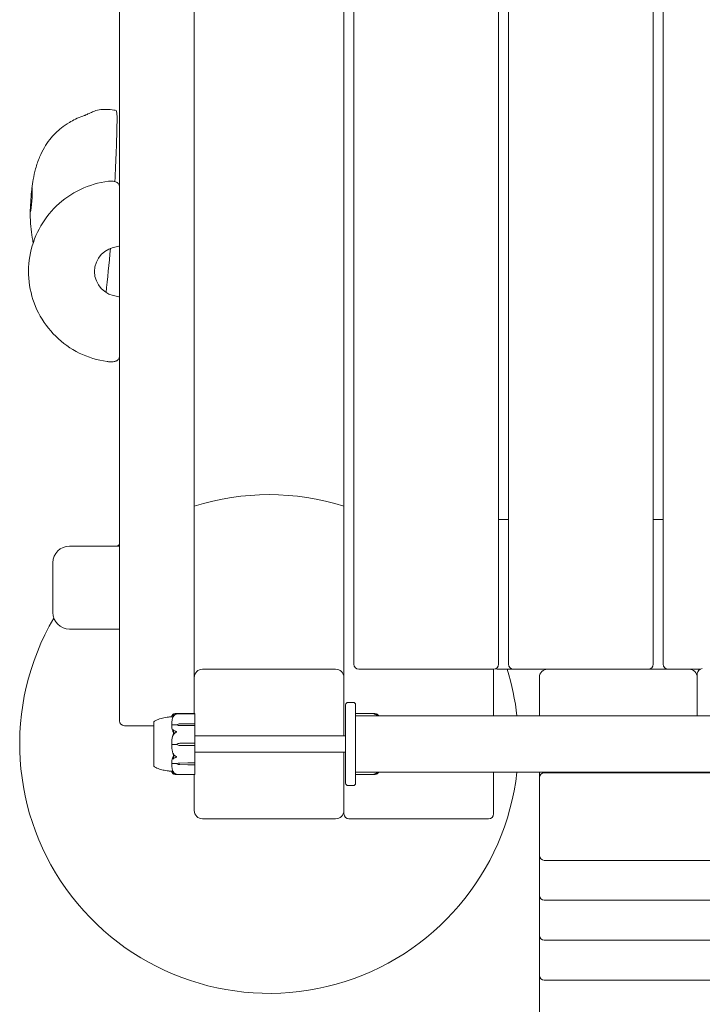
# Model space of a CAD drawing. Units: millimetres. Extents: x 350 to 23170, y -3070 to 6130.
# Drawn here: x 2750 to 3161, y -157 to 436 of the extents above; entities that cross this region are included whole.
import ezdxf

# ---------------------------------------------------------------- set-up
doc = ezdxf.new("R2010")
doc.units = ezdxf.units.MM
doc.header["$MEASUREMENT"] = 0

msp = doc.modelspace()

# ---------------------------------------------------------------- linework, layer by layer
at = {"color": 0, "linetype": 'Continuous', "lineweight": 0}
for p, q in [((2810, 3102), (2810, 14)), ((2951, 3012), (2951, 48)), ((3038, 48), (3038, 3012)), ((3044, 3012), (3044, 48)), ((3131, 48), (3131, 3012)), ((3137, 3012), (3137, 48)), ((2855, 40), (2855, 980)), ((2945, 980), (2945, 40)), ((3044, 135), (3038, 135)), ((3137, 135), (3131, 135)), ((2810, 119.08), (2780, 119.08)), ((2770, 79.08), (2770, 109.08)), ((2810, 69.08), (2780, 69.08)), ((2940, 45), (2860, 45)), ((2954, 45), (3035, 45)), ((3035, 16.85), (3035, 45)), ((3038, 45), (3047, 45)), ((3047, 45), (3067.5, 45)), ((3152.5, 45), (3067.5, 45)), ((3152.5, 45), (3159.11, 45)), ((3157.5, 42.34), (3157.5, 40)), ((2855, 40), (2855, 18.34)), ((2945, 5), (2945, 40)), ((3062.5, 40), (3062.5, 16.85)), ((3157.5, 16.85), (3157.5, 40)), ((2950.5, 25), (2947.5, 25)), ((2843.83, 18.15), (2855.3, 18.15)), ((2843.87, 18.34), (2855.3, 18.34)), ((2855.4, 18.24), (2855.4, 18.21)), ((2855.4, 18.05), (2855.4, 18.21)), ((2855.4, 18.05), (2855.4, 17.6)), ((2946, -23.5), (2946, 23.5)), ((2952, 23.5), (2952, -23.5)), ((2963.55, 18.25), (2952.1, 18.25)), ((2830.6, 13.25), (2830.6, -7.21)), ((2830.65, 13.25), (2830.6, 13.25)), ((2846.33, 12.08), (2851.1, 12.18)), ((2851.1, 12.18), (2855.3, 12.18)), ((2855.4, 12.12), (2855.4, 17.6)), ((2855.4, 10.98), (2855.4, 12.12)), ((2952, 16.85), (3368, 16.85)), ((2813, 11), (2830.6, 11)), ((2844.4, 11.48), (2841.6, 11.48)), ((2844.4, 11.62), (2844.4, 11.48)), ((2851.1, 11.06), (2846.33, 11.15)), ((2851.1, 11.06), (2846.33, 11.13)), ((2855.3, 11.06), (2851.1, 11.06)), ((2855.4, 7.69), (2855.4, 10.98)), ((2855.4, 7.69), (2855.4, 6.68)), ((2855.4, 0.57), (2855.4, 6.68)), ((2846.33, 0.43), (2851.1, 0.56)), ((2846.33, 0.43), (2851.1, 0.56)), ((2851.1, 0.56), (2855.3, 0.56)), ((2946, 5), (2855.4, 5)), ((2855.4, -1.01), (2855.4, 0.57)), ((2844.4, -0.22), (2841.6, -0.22)), ((2844.4, -0.22), (2844.4, -0.22)), ((2851.1, -1), (2846.33, -0.87)), ((2855.3, -1), (2851.1, -1)), ((2855.4, -7.16), (2855.4, -1.01)), ((2946, -5), (2855.4, -5)), ((2945, -40), (2945, -5)), ((2830.6, -7.21), (2830.6, -13.25)), ((2844.4, -11.78), (2841.6, -11.78)), ((2844.4, -11.93), (2844.4, -11.78)), ((2846.33, -11.45), (2851.1, -11.38)), ((2846.33, -11.48), (2851.1, -11.38)), ((2851.1, -11.38), (2855.3, -11.38)), ((2855.4, -7.16), (2855.4, -8.15)), ((2855.4, -11.3), (2855.4, -8.15)), ((2855.4, -12.41), (2855.4, -11.3)), ((2830.65, -13.25), (2830.6, -13.25)), ((2851.1, -12.47), (2846.33, -12.38)), ((2855.3, -12.47), (2851.1, -12.47)), ((2855.4, -17.81), (2855.4, -12.41)), ((2952, -16.85), (3368, -16.85)), ((3035, -42), (3035, -16.85)), ((3062.5, -16.85), (3062.5, -20.29)), ((3065.5, -17.29), (3241.59, -17.29)), ((3157.5, -16.85), (3157.5, -17.29)), ((2855.3, -18.34), (2843.87, -18.34)), ((2855, -18.34), (2855, -40)), ((2855.4, -17.81), (2855.4, -18.24)), ((2963.55, -18.25), (2952.1, -18.25)), ((2952.1, -18.25), (2963.55, -18.25)), ((3062.5, -20.29), (3062.5, -45.35)), ((2947.5, -25), (2950.5, -25)), ((2945, -40), (2945, -42)), ((2860, -45), (2940, -45)), ((2948, -45), (3032, -45)), ((3062.5, -45.35), (3062.5, -67)), ((3062.5, -67), (3062.5, -69.4)), ((3062.5, -69.4), (3062.5, -91.05)), ((3065.5, -70), (3268.82, -70)), ((3062.5, -91.05), (3062.5, -93.45)), ((3062.5, -93.45), (3062.5, -115.1)), ((3065.5, -94.05), (3277.88, -94.05)), ((3062.5, -115.1), (3062.5, -117.5)), ((3062.5, -117.5), (3062.5, -139.15)), ((3065.5, -118.1), (3286.94, -118.1)), ((3062.5, -139.15), (3062.5, -141.56)), ((3062.5, -141.56), (3062.5, -163.2)), ((3065.5, -142.15), (3296, -142.15))]:
    msp.add_line(p, q, dxfattribs=at)
for centre, radius, start, end in [((2810, 284.24), 15, 93.4681, 266.5319), ((2809.03, 300.18), 0.966, 273.4681, 0), ((2809.03, 268.3), 0.966, 0, 86.5319), ((2900, 0), 150, 72.5424, 107.4576), ((2780, 109.08), 10, 90, 180), ((2900, 0), 150, 126.8699, 127.44952), ((2780, 79.08), 10, 180, 270), ((2900, 0), 150, 149.64982, 353.55016), ((2954, 48), 3, 180, 270), ((3035, 48), 3, 270, 0), ((3047, 48), 3, 180, 270), ((3128, 48), 3, 270, 360), ((3140, 48), 3, 180, 270), ((2860, 40), 5, 90, 180), ((2940, 40), 5, 0, 90), ((3038, 48), 3, 240, 270), ((2900, 0), 150, 6.44984, 17.4576), ((3067.5, 40), 5, 90, 180), ((3152.5, 40), 5, 0, 90), ((3160.5, 42.34), 3, 90, 180), ((2947.5, 23.5), 1.5, 90, 180), ((2950.5, 23.5), 1.5, 360, 90), ((2855.3, 18.24), 0.1, 360, 90), ((2855.3, 18.05), 0.1, 360, 90), ((2952.1, 18.15), 0.1, 90, 180), ((2813, 14), 3, 180, 270), ((2831.6, 12.93), 1, 119.11306, 161.21919), ((2831.6, -12.93), 1, 198.78075, 240.88694), ((3065.5, -20.29), 3, 90, 180), ((2855.3, -18.24), 0.1, 270, 0), ((2947.5, -23.5), 1.5, 180, 270), ((2950.5, -23.5), 1.5, 270, 0), ((2952.1, -18.15), 0.1, 180, 270), ((2952.1, -18.15), 0.1, 180, 270), ((2860, -40), 5, 180, 270), ((2940, -40), 5, 270, 0), ((2948, -42), 3, 180, 270), ((3032, -42), 3, 270, 360), ((3065.5, -67), 3, 180, 270), ((3065.5, -91.05), 3, 180, 270), ((3065.5, -115.1), 3, 180, 270), ((3065.5, -139.15), 3, 180, 270)]:
    msp.add_arc(centre, radius, start, end, dxfattribs=at)
at = {"color": 0, "linetype": 'Continuous', "lineweight": 0, "extrusion": (0, 0, -1)}
for centre, major_axis, ratio, start_param, end_param in [((2807.15, 367.16), (0.9, 13.97), 0.077336, 0.010193, 1.032124), ((2798.63, 323.5), (-6.4, -99.79), 0.077336, -2.109469, -1.725005), ((2760.48, 325.08), (3.2, 49.81), 0.077336, -1.652778, -1.399605), ((2756.72, 327.58), (-0.5, -7.83), 0.077336, -2.578222, -0.32477), ((2757.31, 333.58), (0.08, 1.26), 0.077336, -1.399605, -0.933273), ((2756.72, 327.58), (-0.5, -7.83), 0.077336, -2.727613, -2.578222), ((2756.48, 321.34), (0.08, 1.26), 0.077336, -2.118521, -1.652778), ((2798.63, 323.5), (-6.4, -99.79), 0.077336, -1.319427, -1.028686), ((2846.43, 9.57), (3.5, 0), 0.716368, -2.189134, -1.598722), ((2855.3, 12.12), (-0.1, 0), 0.60733, -4.712389, -3.141593), ((2862.46, 0), (21.06, 0), 0.968083, -2.814609, -2.787847), ((2846.43, 13.66), (-3.5, 0), 0.716368, -1.542871, -0.952459), ((2846.43, 13.01), (-3.5, 0), 0.537439, -1.542871, -0.952459), ((2846.43, -3.06), (3.5, 0), 0.996532, -2.189134, -1.598722), ((2846.43, -3.07), (3.5, 0), 0.999913, -2.189134, -1.598722), ((2855.3, 0.57), (0.1, 0), 0.139355, 0, 1.570796), ((2846.43, 2.63), (-3.5, 0), 0.999913, -1.542871, -0.952459), ((2846.43, -13.25), (3.5, 0), 0.514012, -2.189134, -1.598722), ((2846.43, -13.92), (3.5, 0), 0.697723, -2.189134, -1.598722), ((2855.3, -11.3), (0.1, 0), 0.804408, 0, 1.570796), ((2846.43, -9.94), (-3.5, 0), 0.697723, -1.542871, -0.952459), ((2855.3, -12.41), (0.1, 0), 0.628328, 0, 1.570796)]:
    msp.add_ellipse(centre, major_axis=major_axis, ratio=ratio, start_param=start_param, end_param=end_param, dxfattribs=at)
at = {"color": 0, "linetype": 'Continuous', "lineweight": 0}
for centre, ratio in [((2855.3, 10.98), 0.788115), ((2855.3, -1.01), 0.112986)]:
    msp.add_ellipse(centre, major_axis=(0.1, 0), ratio=ratio, start_param=0, end_param=1.570796, dxfattribs=at)
for points, knots in [([(2789.9, 378.51), (2790.31, 378.68), (2790.7, 378.86), (2791.56, 379.25), (2792.03, 379.48), (2793.3, 380.07), (2794.09, 380.42), (2796.13, 381.18), (2797.48, 381.52), (2799.99, 381.79), (2801.14, 381.83), (2803.73, 381.76), (2805.2, 381.62), (2807.13, 381.31), (2807.59, 381.23), (2808.06, 381.13)], [0, 0, 0, 0, 1.335156, 1.335156, 3.098155, 3.098155, 6.26127, 6.26127, 10.902419, 10.902419, 14.587461, 14.587461, 19.173235, 19.173235, 20.637971, 20.637971, 20.637971, 20.637971]), ([(2757.28, 334.34), (2757.49, 336.09), (2757.76, 337.87), (2758.5, 341.8), (2758.99, 343.95), (2760.25, 348.47), (2761.06, 350.83), (2762.84, 355.1), (2763.79, 357.04), (2765.83, 360.57), (2766.91, 362.18), (2769.19, 365.14), (2770.39, 366.45), (2772.72, 368.68), (2773.85, 369.65), (2776.5, 371.73), (2778.09, 372.87), (2781.06, 374.65), (2782.31, 375.32), (2785, 376.61), (2786.46, 377.21), (2788.23, 377.87), (2788.55, 377.99), (2789.03, 378.17), (2789.2, 378.23), (2789.45, 378.33), (2789.54, 378.36), (2789.68, 378.42), (2789.73, 378.44), (2789.81, 378.47), (2789.83, 378.48), (2789.86, 378.49), (2789.87, 378.5), (2789.89, 378.5), (2789.9, 378.51), (2789.9, 378.51)], [0, 0, 0, 0, 5.633966, 5.633966, 12.498577, 12.498577, 20.389741, 20.389741, 27.394399, 27.394399, 33.876435, 33.876435, 40.159013, 40.159013, 45.663509, 45.663509, 52.28141, 52.28141, 56.623504, 56.623504, 61.426127, 61.426127, 62.461698, 62.461698, 62.993187, 62.993187, 63.285874, 63.285874, 63.456307, 63.456307, 63.557405, 63.557405, 63.613863, 63.613863, 63.672887, 63.672887, 63.672887, 63.672887]), ([(2803.34, 338.5), (2797.51, 337.78), (2791.79, 336.12), (2781.22, 331.09), (2776.36, 327.73), (2767.94, 319.66), (2764.39, 314.94), (2758.94, 304.63), (2757.04, 299.04), (2755.11, 287.54), (2755.08, 281.64), (2756.86, 270.11), (2758.68, 264.49), (2764, 254.12), (2767.5, 249.36), (2775.81, 241.18), (2780.63, 237.76), (2791.09, 232.62), (2796.74, 230.89), (2802.79, 230.05), (2803.06, 230.01), (2803.34, 229.98)], [0.165012, 0.165012, 0.165012, 0.165012, 1.540909, 1.540909, 2.906356, 2.906356, 4.271566, 4.271566, 5.636686, 5.636686, 7.001785, 7.001785, 8.366936, 8.366936, 9.732139, 9.732139, 11.097376, 11.097376, 12.462794, 12.462794, 12.527658, 12.527658, 12.527658, 12.527658]), ([(2803.34, 338.5), (2803.37, 338.5), (2803.41, 338.51), (2803.48, 338.52), (2803.52, 338.52), (2803.64, 338.53), (2803.73, 338.55), (2803.9, 338.57), (2803.99, 338.58), (2804.22, 338.6), (2804.35, 338.61), (2804.89, 338.65), (2805.3, 338.65), (2806.09, 338.58), (2806.47, 338.53), (2807.12, 338.38), (2807.39, 338.3), (2807.87, 338.13), (2808.09, 338.03), (2808.46, 337.85), (2808.61, 337.75), (2808.99, 337.49), (2809.2, 337.31), (2809.51, 336.96), (2809.63, 336.78), (2809.79, 336.47), (2809.84, 336.34), (2809.91, 336.09), (2809.94, 335.98), (2809.97, 335.8), (2809.98, 335.72), (2809.99, 335.59), (2809.99, 335.53), (2810, 335.45), (2810, 335.42), (2810, 335.39), (2810, 335.39), (2810, 335.38)], [0, 0, 0, 0, 0.111503, 0.111503, 0.223697, 0.223697, 0.479495, 0.479495, 0.7569, 0.7569, 1.205765, 1.205765, 2.553384, 2.553384, 3.734629, 3.734629, 4.584019, 4.584019, 5.281856, 5.281856, 5.832193, 5.832193, 6.723459, 6.723459, 7.514182, 7.514182, 8.03704, 8.03704, 8.423566, 8.423566, 8.665076, 8.665076, 8.833782, 8.833782, 8.914833, 8.914833, 8.928302, 8.928302, 8.928302, 8.928302]), ([(2758.14, 301.57), (2757.9, 302.61), (2757.69, 303.67), (2757.12, 306.9), (2756.85, 309.1), (2756.45, 313.79), (2756.35, 316.29), (2756.34, 319.4), (2756.34, 320.05), (2756.35, 320.69)], [24.755808, 24.755808, 24.755808, 24.755808, 28.237931, 28.237931, 35.280023, 35.280023, 43.161386, 43.161386, 45.244963, 45.244963, 45.244963, 45.244963]), ([(2810, 233.1), (2810, 233.07), (2810, 233.04), (2810, 232.97), (2809.99, 232.93), (2809.99, 232.85), (2809.98, 232.81), (2809.96, 232.6), (2809.93, 232.45), (2809.85, 232.17), (2809.8, 232.04), (2809.64, 231.72), (2809.53, 231.54), (2809.22, 231.19), (2809.02, 231.01), (2808.65, 230.75), (2808.5, 230.66), (2808.14, 230.47), (2807.93, 230.37), (2807.44, 230.19), (2807.16, 230.11), (2806.4, 229.93), (2805.9, 229.87), (2804.75, 229.82), (2804.04, 229.89), (2803.34, 229.98)], [0.409761, 0.409761, 0.409761, 0.409761, 0.495393, 0.495393, 0.612718, 0.612718, 0.740746, 0.740746, 1.266109, 1.266109, 1.793558, 1.793558, 2.587077, 2.587077, 3.464753, 3.464753, 4.004137, 4.004137, 4.692132, 4.692132, 5.558788, 5.558788, 7.092053, 7.092053, 9.299895, 9.299895, 9.299895, 9.299895]), ([(2842.12, 17.79), (2842.04, 17.7), (2841.96, 17.61), (2841.82, 17.44), (2841.76, 17.35), (2841.65, 17.16), (2841.6, 17.07), (2841.52, 16.88), (2841.49, 16.79), (2841.43, 16.6), (2841.42, 16.5), (2841.41, 16.41)], [1.3177774, 1.3177774, 1.3177774, 1.3177774, 1.363167, 1.363167, 1.4085566, 1.4085566, 1.4539462, 1.4539462, 1.4993357, 1.4993357, 1.5447253, 1.5447253, 1.5447253, 1.5447253]), ([(2842.15, 17.58), (2842.13, 17.58), (2842.09, 17.57), (2842.08, 17.59), (2842.08, 17.59), (2842.08, 17.6), (2842.08, 17.6), (2842.08, 17.61), (2842.09, 17.61), (2842.09, 17.61), (2842.09, 17.62), (2842.09, 17.62), (2842.1, 17.62), (2842.1, 17.63), (2842.1, 17.63), (2842.12, 17.65), (2842.13, 17.66), (2842.16, 17.69), (2842.2, 17.72), (2842.3, 17.78), (2842.36, 17.82), (2842.42, 17.84)], [0, 0, 0, 0, 0.02163494, 0.02163494, 0.02503799, 0.02503799, 0.02658143, 0.02658143, 0.02759534, 0.02759534, 0.02851464, 0.02851464, 0.02967905, 0.02967905, 0.03180712, 0.03180712, 0.03715407, 0.03715407, 0.05318117, 0.05318117, 0.07430463, 0.07430463, 0.07430463, 0.07430463]), ([(2842.42, 17.99), (2842.28, 17.93), (2842.18, 17.85), (2842.12, 17.79), (2842.12, 17.79), (2842.12, 17.79)], [0, 0, 0, 0, 0.08391506, 0.08391506, 0.08694053, 0.08694053, 0.08694053, 0.08694053]), ([(2843.46, 18.31), (2843.18, 18.26), (2842.92, 18.19), (2842.62, 18.08), (2842.51, 18.04), (2842.42, 17.99)], [3.7382233, 3.7382233, 3.7382233, 3.7382233, 3.8335399, 3.8335399, 3.8901312, 3.8901312, 3.8901312, 3.8901312]), ([(2842.42, 17.84), (2842.51, 17.89), (2842.62, 17.92), (2842.92, 18.02), (2843.18, 18.08), (2843.46, 18.13)], [0.9513258, 0.9513258, 0.9513258, 0.9513258, 1.0079171, 1.0079171, 1.1032338, 1.1032338, 1.1032338, 1.1032338]), ([(2843.46, 18.13), (2843.64, 18.15), (2843.83, 18.16), (2844.19, 18.14), (2844.34, 18.11), (2844.39, 18.08), (2844.39, 18.08), (2844.4, 18.08), (2844.4, 18.08), (2844.4, 18.07)], [0.0003075, 0.0003075, 0.0003075, 0.0003075, 0.0653858, 0.0653858, 0.1281779, 0.1281779, 0.1373797, 0.1373797, 0.1437063, 0.1437063, 0.1437063, 0.1437063]), ([(2844.4, 18.07), (2844.4, 18.07), (2844.4, 18.07), (2844.4, 18.07), (2844.4, 18.07), (2844.39, 18.06), (2844.39, 18.06), (2844.37, 18.05), (2844.36, 18.05), (2844.3, 18.03), (2844.24, 18.01), (2844.02, 17.93), (2843.76, 17.83), (2843.46, 17.65)], [0.1437063, 0.1437063, 0.1437063, 0.1437063, 0.1444549, 0.1444549, 0.1510723, 0.1510723, 0.1597674, 0.1597674, 0.173602, 0.173602, 0.2046621, 0.2046621, 0.2689484, 0.2689484, 0.2689484, 0.2689484]), ([(2963, 18.18), (2963, 18.18), (2963, 18.18), (2963, 18.18), (2963, 18.18), (2963.01, 18.19), (2963.01, 18.19), (2963.03, 18.2), (2963.04, 18.2), (2963.1, 18.21), (2963.16, 18.23), (2963.38, 18.25), (2963.64, 18.27), (2963.94, 18.22)], [0.1437063, 0.1437063, 0.1437063, 0.1437063, 0.1444549, 0.1444549, 0.1510723, 0.1510723, 0.1597674, 0.1597674, 0.173602, 0.173602, 0.2046621, 0.2046621, 0.2689484, 0.2689484, 0.2689484, 0.2689484]), ([(2963.94, 17.76), (2963.76, 17.87), (2963.57, 17.96), (2963.21, 18.1), (2963.06, 18.14), (2963.01, 18.17), (2963.01, 18.17), (2963, 18.17), (2963, 18.18), (2963, 18.18)], [0.0003075, 0.0003075, 0.0003075, 0.0003075, 0.0653858, 0.0653858, 0.1281779, 0.1281779, 0.1373797, 0.1373797, 0.1437063, 0.1437063, 0.1437063, 0.1437063]), ([(2963.94, 18.22), (2964.22, 18.18), (2964.48, 18.11), (2964.78, 18.01), (2964.89, 17.97), (2964.98, 17.92)], [3.7382233, 3.7382233, 3.7382233, 3.7382233, 3.8335399, 3.8335399, 3.8901312, 3.8901312, 3.8901312, 3.8901312]), ([(2964.98, 17.92), (2965.12, 17.86), (2965.22, 17.78), (2965.28, 17.72), (2965.29, 17.71), (2965.3, 17.7), (2965.3, 17.7), (2965.31, 17.69), (2965.31, 17.69), (2965.31, 17.68), (2965.31, 17.68), (2965.32, 17.68), (2965.32, 17.68), (2965.32, 17.67), (2965.32, 17.67), (2965.32, 17.66), (2965.32, 17.66), (2965.31, 17.65), (2965.31, 17.65), (2965.29, 17.65), (2965.27, 17.66), (2965.25, 17.66)], [0, 0, 0, 0, 0.083782, 0.083782, 0.0989561, 0.0989561, 0.1046942, 0.1046942, 0.1084847, 0.1084847, 0.1119261, 0.1119261, 0.1162251, 0.1162251, 0.1240905, 0.1240905, 0.1441922, 0.1441922, 0.1755436, 0.1755436, 0.2440325, 0.2440325, 0.2440325, 0.2440325]), ([(2830.65, 13.25), (2830.65, 13.25), (2830.65, 13.21), (2830.65, 12.97), (2830.65, 12.72), (2830.65, 12.36), (2830.64, 12.34), (2830.64, 12.33)], [-0.341013, -0.341013, -0.341013, -0.341013, -0.2122564, -0.2122564, -0.0091929, -0.0091929, 0, 0, 0, 0]), ([(2830.64, 12.33), (2830.64, 12.28), (2830.64, 12.23), (2830.64, 12.12), (2830.64, 12.06), (2830.64, 12)], [-0.08256828, -0.08256828, -0.08256828, -0.08256828, -0.0412753, -0.0412753, 0, 0, 0, 0]), ([(2830.64, 12), (2830.65, 11.97), (2830.65, 11.7), (2830.65, 10.94), (2830.65, 10.63), (2830.65, 9.6), (2830.65, 8.81), (2830.65, 7.15), (2830.65, 6.29), (2830.65, 5.35), (2830.64, 5.32), (2830.64, 5.29)], [-0.7260908, -0.7260908, -0.7260908, -0.7260908, -0.5452044, -0.5452044, -0.4343149, -0.4343149, -0.2122564, -0.2122564, -0.0091929, -0.0091929, 0, 0, 0, 0]), ([(2831.11, 13.8), (2832.07, 14.33), (2833.08, 14.75), (2835.28, 15.46), (2836.47, 15.75), (2838.3, 16.07), (2838.94, 16.17), (2839.87, 16.28), (2840.19, 16.31), (2840.67, 16.36), (2840.84, 16.38), (2841.12, 16.4), (2841.23, 16.41), (2841.35, 16.42), (2841.38, 16.42), (2841.41, 16.43)], [0, 0, 0, 0, 3.270433, 3.270433, 6.9285, 6.9285, 8.877182, 8.877182, 9.988786, 9.988786, 10.912512, 10.912512, 11.853515, 11.853515, 12.2375, 12.2375, 12.2375, 12.2375]), ([(2841.41, 16.39), (2841.42, 16.48), (2841.44, 16.57), (2841.49, 16.75), (2841.52, 16.84), (2841.6, 17.01), (2841.65, 17.09), (2841.77, 17.26), (2841.83, 17.34), (2841.97, 17.5), (2842.05, 17.58), (2842.13, 17.66)], [-1.5450583, -1.5450583, -1.5450583, -1.5450583, -1.4993942, -1.4993942, -1.45373, -1.45373, -1.4080659, -1.4080659, -1.3624018, -1.3624018, -1.3167377, -1.3167377, -1.3167377, -1.3167377]), ([(2842.16, 16.35), (2842.06, 16.35), (2841.96, 16.35), (2841.62, 16.35), (2841.46, 16.37), (2841.41, 16.39), (2841.41, 16.39), (2841.41, 16.39)], [-0.9341905, -0.9341905, -0.9341905, -0.9341905, -0.8408895, -0.8408895, -0.5554016, -0.5554016, -0.5395267, -0.5395267, -0.5395267, -0.5395267]), ([(2842.1, 16.16), (2842.02, 15.88), (2841.94, 15.6), (2841.81, 15.04), (2841.75, 14.75), (2841.64, 14.18), (2841.59, 13.9), (2841.51, 13.32), (2841.48, 13.03), (2841.43, 12.46), (2841.42, 12.17), (2841.41, 11.88)], [1.3123678, 1.3123678, 1.3123678, 1.3123678, 1.3582902, 1.3582902, 1.4042127, 1.4042127, 1.4501351, 1.4501351, 1.4960576, 1.4960576, 1.54198, 1.54198, 1.54198, 1.54198]), ([(2841.48, 11.45), (2841.46, 11.48), (2841.45, 11.53), (2841.41, 11.66), (2841.41, 11.77), (2841.41, 11.88)], [0.00423663, 0.00423663, 0.00423663, 0.00423663, 0.01823074, 0.01823074, 0.04243502, 0.04243502, 0.04243502, 0.04243502]), ([(2842.42, 16.61), (2842.28, 16.4), (2842.18, 16.2), (2842.12, 16.1), (2842.11, 16.09), (2842.1, 16.07), (2842.1, 16.07), (2842.09, 16.07), (2842.09, 16.06), (2842.09, 16.06), (2842.09, 16.06), (2842.08, 16.06), (2842.08, 16.06), (2842.08, 16.06), (2842.08, 16.07), (2842.08, 16.08), (2842.08, 16.09), (2842.09, 16.12), (2842.09, 16.14), (2842.11, 16.21), (2842.13, 16.26), (2842.15, 16.3)], [0, 0, 0, 0, 0.083782, 0.083782, 0.0989561, 0.0989561, 0.1046942, 0.1046942, 0.1084847, 0.1084847, 0.1119261, 0.1119261, 0.1162251, 0.1162251, 0.1240905, 0.1240905, 0.1441922, 0.1441922, 0.1755436, 0.1755436, 0.2440325, 0.2440325, 0.2440325, 0.2440325]), ([(2843.46, 17.65), (2843.18, 17.49), (2842.92, 17.26), (2842.62, 16.91), (2842.51, 16.76), (2842.42, 16.61)], [3.7382233, 3.7382233, 3.7382233, 3.7382233, 3.8335399, 3.8335399, 3.8901312, 3.8901312, 3.8901312, 3.8901312]), ([(2964.9, 16.85), (2964.83, 16.96), (2964.75, 17.06), (2964.48, 17.38), (2964.22, 17.61), (2963.94, 17.76)], [0.9662347, 0.9662347, 0.9662347, 0.9662347, 1.0079171, 1.0079171, 1.1032338, 1.1032338, 1.1032338, 1.1032338]), ([(2965.27, 17.73), (2965.36, 17.65), (2965.44, 17.56), (2965.58, 17.39), (2965.64, 17.31), (2965.75, 17.13), (2965.8, 17.04), (2965.85, 16.92), (2965.87, 16.88), (2965.88, 16.85)], [1.3173236, 1.3173236, 1.3173236, 1.3173236, 1.3628341, 1.3628341, 1.4083447, 1.4083447, 1.4538552, 1.4538552, 1.4710615, 1.4710615, 1.4710615, 1.4710615]), ([(2841.41, 11), (2841.41, 11.09), (2841.41, 11.18), (2841.44, 11.34), (2841.46, 11.4), (2841.48, 11.45)], [0, 0, 0, 0, 0.03830031, 0.03830031, 0.06712735, 0.06712735, 0.06712735, 0.06712735]), ([(2842.33, 7.03), (2842.31, 7.07), (2842.3, 7.11), (2842.24, 7.25), (2842.2, 7.33), (2842.06, 7.7), (2841.96, 7.97), (2841.62, 9.1), (2841.46, 9.98), (2841.41, 10.9), (2841.41, 10.95), (2841.41, 11)], [-0.9823146, -0.9823146, -0.9823146, -0.9823146, -0.9655303, -0.9655303, -0.9355677, -0.9355677, -0.8408895, -0.8408895, -0.5554016, -0.5554016, -0.5395267, -0.5395267, -0.5395267, -0.5395267]), ([(2841.41, 0.41), (2841.45, 1.79), (2841.63, 3.17), (2842.04, 4.98), (2842.17, 5.43), (2842.31, 5.91), (2842.32, 5.94), (2842.33, 5.97)], [-0.4429016, -0.4429016, -0.4429016, -0.4429016, -0.118467, -0.118467, -0.0078112, -0.0078112, 0, 0, 0, 0]), ([(2841.48, 11.45), (2841.49, 11.46), (2841.51, 11.46), (2841.55, 11.47), (2841.57, 11.48), (2841.6, 11.48)], [0.01860277, 0.01860277, 0.01860277, 0.01860277, 0.02428669, 0.02428669, 0.03187873, 0.03187873, 0.03187873, 0.03187873]), ([(2842.15, 8.34), (2842.13, 8.38), (2842.09, 8.49), (2842.08, 8.57), (2842.08, 8.58), (2842.08, 8.6), (2842.08, 8.6), (2842.09, 8.61), (2842.09, 8.61), (2842.09, 8.61), (2842.09, 8.61), (2842.09, 8.62), (2842.1, 8.62), (2842.1, 8.62), (2842.11, 8.62), (2842.12, 8.62), (2842.13, 8.62), (2842.2, 8.59), (2842.3, 8.51), (2842.42, 8.4)], [0, 0, 0, 0, 0.02174229, 0.02174229, 0.02601809, 0.02601809, 0.02789878, 0.02789878, 0.02921606, 0.02921606, 0.0304774, 0.0304774, 0.03220048, 0.03220048, 0.03557693, 0.03557693, 0.04476146, 0.04476146, 0.09044466, 0.09044466, 0.09044466, 0.09044466]), ([(2842.7, 7.06), (2842.54, 7.42), (2842.38, 7.77), (2842.21, 8.18), (2842.18, 8.26), (2842.15, 8.34)], [0.0252215, 0.0252215, 0.0252215, 0.0252215, 0.1707724, 0.1707724, 0.2082955, 0.2082955, 0.2082955, 0.2082955]), ([(2842.52, 6.55), (2842.52, 6.55), (2842.52, 6.55), (2842.45, 6.73), (2842.39, 6.89), (2842.33, 7.03)], [-0.06235645, -0.06235645, -0.06235645, -0.06235645, -0.06220747, -0.06220747, 0, 0, 0, 0]), ([(2842.42, 8.4), (2842.51, 8.3), (2842.62, 8.22), (2842.92, 8), (2843.18, 7.87), (2843.46, 7.77)], [0.9513258, 0.9513258, 0.9513258, 0.9513258, 1.0079171, 1.0079171, 1.1032338, 1.1032338, 1.1032338, 1.1032338]), ([(2843.46, 6.66), (2843.18, 6.48), (2842.92, 6.22), (2842.62, 5.83), (2842.51, 5.67), (2842.42, 5.5)], [3.7382233, 3.7382233, 3.7382233, 3.7382233, 3.8335399, 3.8335399, 3.8901312, 3.8901312, 3.8901312, 3.8901312]), ([(2843.46, 7.77), (2843.63, 7.71), (2843.81, 7.64), (2844.18, 7.46), (2844.34, 7.38), (2844.39, 7.32), (2844.39, 7.31), (2844.4, 7.3), (2844.4, 7.29), (2844.4, 7.29)], [0.0028316, 0.0028316, 0.0028316, 0.0028316, 0.0656737, 0.0656737, 0.1317737, 0.1317737, 0.1413427, 0.1413427, 0.1479937, 0.1479937, 0.1479937, 0.1479937]), ([(2844.4, 7.29), (2844.4, 7.29), (2844.4, 7.29), (2844.4, 7.28), (2844.4, 7.28), (2844.39, 7.26), (2844.39, 7.26), (2844.38, 7.24), (2844.36, 7.23), (2844.31, 7.19), (2844.25, 7.15), (2844.03, 7.02), (2843.77, 6.85), (2843.46, 6.66)], [0.1479937, 0.1479937, 0.1479937, 0.1479937, 0.1486355, 0.1486355, 0.1554195, 0.1554195, 0.1642588, 0.1642588, 0.1782601, 0.1782601, 0.2096165, 0.2096165, 0.2752831, 0.2752831, 0.2752831, 0.2752831]), ([(2830.64, 5.29), (2830.64, 5.16), (2830.64, 5.04), (2830.64, 4.78), (2830.64, 4.65), (2830.64, 4.52)], [-0.08254947, -0.08254947, -0.08254947, -0.08254947, -0.04127759, -0.04127759, 0, 0, 0, 0]), ([(2830.64, 4.52), (2830.65, 4.45), (2830.65, 3.85), (2830.65, 2.47), (2830.65, 1.95), (2830.65, 0.35), (2830.65, -0.73), (2830.65, -2.79), (2830.65, -3.77), (2830.65, -4.75), (2830.64, -4.79), (2830.64, -4.82)], [-0.7214567, -0.7214567, -0.7214567, -0.7214567, -0.5436204, -0.5436204, -0.4344505, -0.4344505, -0.2158362, -0.2158362, -0.0092558, -0.0092558, 0, 0, 0, 0]), ([(2841.48, -0.22), (2841.46, -0.17), (2841.44, -0.1), (2841.41, 0.1), (2841.4, 0.25), (2841.41, 0.41)], [0.00422557, 0.00422557, 0.00422557, 0.00422557, 0.01848472, 0.01848472, 0.04342436, 0.04342436, 0.04342436, 0.04342436]), ([(2842.42, 5.5), (2842.28, 5.26), (2842.18, 5.07), (2842.12, 4.98), (2842.11, 4.97), (2842.1, 4.97), (2842.1, 4.97), (2842.09, 4.97), (2842.09, 4.97), (2842.09, 4.97), (2842.09, 4.97), (2842.08, 4.97), (2842.08, 4.98), (2842.08, 4.98), (2842.08, 4.99), (2842.08, 5.01), (2842.08, 5.03), (2842.09, 5.07), (2842.09, 5.09), (2842.11, 5.16), (2842.12, 5.21), (2842.14, 5.28), (2842.14, 5.3), (2842.15, 5.33)], [0, 0, 0, 0, 0.0839151, 0.0839151, 0.0989446, 0.0989446, 0.1046848, 0.1046848, 0.1084776, 0.1084776, 0.1119224, 0.1119224, 0.1162276, 0.1162276, 0.1241078, 0.1241078, 0.1430125, 0.1430125, 0.1685672, 0.1685672, 0.220379, 0.220379, 0.2465121, 0.2465121, 0.2465121, 0.2465121]), ([(2830.64, -4.82), (2830.64, -4.95), (2830.64, -5.08), (2830.64, -5.35), (2830.64, -5.48), (2830.64, -5.61)], [-0.08618473, -0.08618473, -0.08618473, -0.08618473, -0.04308503, -0.04308503, 0, 0, 0, 0]), ([(2830.64, -5.61), (2830.65, -5.68), (2830.65, -6.27), (2830.65, -7.49), (2830.65, -7.93), (2830.65, -9.19), (2830.65, -9.95), (2830.65, -11.2), (2830.65, -11.7), (2830.65, -12.12), (2830.64, -12.14), (2830.64, -12.15)], [-0.7262315, -0.7262315, -0.7262315, -0.7262315, -0.544989, -0.544989, -0.4343274, -0.4343274, -0.2127248, -0.2127248, -0.0091991, -0.0091991, 0, 0, 0, 0]), ([(2841.41, -0.84), (2841.41, -0.71), (2841.41, -0.58), (2841.44, -0.36), (2841.46, -0.28), (2841.48, -0.22)], [0.00003255, 0.00003255, 0.00003255, 0.00003255, 0.03817723, 0.03817723, 0.06694884, 0.06694884, 0.06694884, 0.06694884]), ([(2841.41, -0.84), (2841.42, -1.17), (2841.44, -1.51), (2841.49, -2.17), (2841.52, -2.51), (2841.6, -3.17), (2841.65, -3.5), (2841.77, -4.16), (2841.83, -4.49), (2841.98, -5.14), (2842.06, -5.47), (2842.15, -5.79)], [-1.5412239, -1.5412239, -1.5412239, -1.5412239, -1.4937243, -1.4937243, -1.4462246, -1.4462246, -1.398725, -1.398725, -1.3512254, -1.3512254, -1.3037258, -1.3037258, -1.3037258, -1.3037258]), ([(2841.48, -0.22), (2841.49, -0.22), (2841.51, -0.22), (2841.55, -0.22), (2841.57, -0.22), (2841.6, -0.22)], [-0.01332488, -0.01332488, -0.01332488, -0.01332488, -0.0075834, -0.0075834, 0, 0, 0, 0]), ([(2842.15, -5.79), (2842.13, -5.72), (2842.09, -5.56), (2842.08, -5.47), (2842.08, -5.46), (2842.08, -5.45), (2842.08, -5.44), (2842.08, -5.44), (2842.09, -5.44), (2842.09, -5.43), (2842.09, -5.43), (2842.09, -5.43), (2842.1, -5.43), (2842.1, -5.44), (2842.1, -5.44), (2842.12, -5.45), (2842.13, -5.46), (2842.16, -5.52), (2842.2, -5.58), (2842.3, -5.75), (2842.36, -5.86), (2842.42, -5.97)], [0, 0, 0, 0, 0.02163494, 0.02163494, 0.02503799, 0.02503799, 0.02658143, 0.02658143, 0.02759534, 0.02759534, 0.02851464, 0.02851464, 0.02967905, 0.02967905, 0.03180712, 0.03180712, 0.03715407, 0.03715407, 0.05318117, 0.05318117, 0.07430463, 0.07430463, 0.07430463, 0.07430463]), ([(2841.48, -11.75), (2841.46, -11.72), (2841.45, -11.67), (2841.41, -11.53), (2841.4, -11.43), (2841.41, -11.31)], [0.00423468, 0.00423468, 0.00423468, 0.00423468, 0.01827666, 0.01827666, 0.04341631, 0.04341631, 0.04341631, 0.04341631]), ([(2841.41, -11.31), (2841.45, -10.35), (2841.63, -9.39), (2842.04, -8.14), (2842.17, -7.82), (2842.31, -7.49), (2842.32, -7.47), (2842.33, -7.46)], [-0.450191, -0.450191, -0.450191, -0.450191, -0.1204129, -0.1204129, -0.0078888, -0.0078888, 0, 0, 0, 0]), ([(2841.41, -12.17), (2841.41, -12.09), (2841.41, -12), (2841.44, -11.85), (2841.46, -11.8), (2841.48, -11.75)], [0.00195163, 0.00195163, 0.00195163, 0.00195163, 0.03827623, 0.03827623, 0.0670909, 0.0670909, 0.0670909, 0.0670909]), ([(2841.48, -11.75), (2841.49, -11.76), (2841.51, -11.77), (2841.55, -11.78), (2841.57, -11.78), (2841.6, -11.78)], [0.01859184, 0.01859184, 0.01859184, 0.01859184, 0.02428669, 0.02428669, 0.03187873, 0.03187873, 0.03187873, 0.03187873]), ([(2842.42, -8.84), (2842.28, -8.96), (2842.18, -9.04), (2842.12, -9.05), (2842.11, -9.05), (2842.1, -9.05), (2842.1, -9.05), (2842.09, -9.04), (2842.09, -9.04), (2842.09, -9.04), (2842.09, -9.03), (2842.08, -9.03), (2842.08, -9.02), (2842.08, -9.02), (2842.08, -9.01), (2842.08, -8.99), (2842.08, -8.98), (2842.09, -8.94), (2842.09, -8.92), (2842.11, -8.85), (2842.13, -8.81), (2842.15, -8.77)], [0, 0, 0, 0, 0.083782, 0.083782, 0.0989561, 0.0989561, 0.1046942, 0.1046942, 0.1084847, 0.1084847, 0.1119261, 0.1119261, 0.1162251, 0.1162251, 0.1240905, 0.1240905, 0.1441922, 0.1441922, 0.1755415, 0.1755415, 0.2440323, 0.2440323, 0.2440323, 0.2440323]), ([(2842.42, -5.97), (2842.51, -6.14), (2842.62, -6.31), (2842.92, -6.7), (2843.18, -6.96), (2843.46, -7.14)], [0.9513258, 0.9513258, 0.9513258, 0.9513258, 1.0079171, 1.0079171, 1.1032338, 1.1032338, 1.1032338, 1.1032338]), ([(2843.46, -8.24), (2843.18, -8.33), (2842.92, -8.46), (2842.62, -8.66), (2842.51, -8.75), (2842.42, -8.84)], [3.7382233, 3.7382233, 3.7382233, 3.7382233, 3.8335399, 3.8335399, 3.8901312, 3.8901312, 3.8901312, 3.8901312]), ([(2843.46, -7.14), (2843.64, -7.25), (2843.83, -7.37), (2844.19, -7.59), (2844.34, -7.68), (2844.39, -7.74), (2844.39, -7.75), (2844.4, -7.76), (2844.4, -7.76), (2844.4, -7.77)], [0.0003058, 0.0003058, 0.0003058, 0.0003058, 0.0653852, 0.0653852, 0.1281758, 0.1281758, 0.1373774, 0.1373774, 0.1437039, 0.1437039, 0.1437039, 0.1437039]), ([(2844.4, -7.77), (2844.4, -7.77), (2844.4, -7.77), (2844.4, -7.77), (2844.4, -7.78), (2844.39, -7.79), (2844.39, -7.8), (2844.37, -7.81), (2844.36, -7.82), (2844.3, -7.86), (2844.24, -7.9), (2844.02, -8.01), (2843.76, -8.14), (2843.46, -8.24)], [0.1437039, 0.1437039, 0.1437039, 0.1437039, 0.1444525, 0.1444525, 0.1510698, 0.1510698, 0.1597648, 0.1597648, 0.1735994, 0.1735994, 0.2046593, 0.2046593, 0.2689442, 0.2689442, 0.2689442, 0.2689442]), ([(2830.64, -12.15), (2830.64, -12.2), (2830.64, -12.26), (2830.64, -12.36), (2830.64, -12.41), (2830.64, -12.45)], [-0.08256828, -0.08256828, -0.08256828, -0.08256828, -0.0412753, -0.0412753, 0, 0, 0, 0]), ([(2830.64, -12.45), (2830.65, -12.48), (2830.65, -12.71), (2830.65, -13.03), (2830.65, -13.12), (2830.65, -13.23), (2830.65, -13.25), (2830.65, -13.25)], [-0.7260908, -0.7260908, -0.7260908, -0.7260908, -0.5452044, -0.5452044, -0.4343149, -0.4343149, -0.3413598, -0.3413598, -0.3413598, -0.3413598]), ([(2841.74, -16.46), (2841.74, -16.46), (2841.74, -16.46), (2841.72, -16.45), (2841.7, -16.45), (2841.61, -16.44), (2841.52, -16.43), (2841.24, -16.41), (2841.05, -16.4), (2840.6, -16.35), (2840.44, -16.34), (2840.03, -16.3), (2839.78, -16.27), (2839.23, -16.2), (2838.92, -16.16), (2838.07, -16.03), (2837.51, -15.94), (2835.96, -15.62), (2834.96, -15.37), (2832.99, -14.71), (2832.02, -14.31), (2831.11, -13.8)], [0.354365, 0.354365, 0.354365, 0.354365, 0.528684, 0.528684, 1.104941, 1.104941, 2.835721, 2.835721, 4.462918, 4.462918, 5.197887, 5.197887, 6.048629, 6.048629, 7.014469, 7.014469, 8.712106, 8.712106, 11.796657, 11.796657, 14.921213, 14.921213, 14.921213, 14.921213]), ([(2841.41, -12.17), (2841.42, -12.46), (2841.43, -12.74), (2841.48, -13.31), (2841.51, -13.59), (2841.59, -14.16), (2841.64, -14.44), (2841.75, -15), (2841.81, -15.28), (2841.94, -15.84), (2842.02, -16.11), (2842.1, -16.39)], [-1.5420285, -1.5420285, -1.5420285, -1.5420285, -1.4961564, -1.4961564, -1.4502843, -1.4502843, -1.4044122, -1.4044122, -1.3585401, -1.3585401, -1.312668, -1.312668, -1.312668, -1.312668]), ([(2842.12, -17.79), (2842.04, -17.7), (2841.96, -17.61), (2841.82, -17.44), (2841.76, -17.35), (2841.65, -17.16), (2841.6, -17.07), (2841.52, -16.88), (2841.49, -16.79), (2841.44, -16.61), (2841.42, -16.52), (2841.41, -16.43)], [1.3177774, 1.3177774, 1.3177774, 1.3177774, 1.363167, 1.363167, 1.4085566, 1.4085566, 1.4539462, 1.4539462, 1.4993357, 1.4993357, 1.5419828, 1.5419828, 1.5419828, 1.5419828]), ([(2842.15, -16.53), (2842.13, -16.48), (2842.09, -16.36), (2842.08, -16.3), (2842.08, -16.3), (2842.08, -16.3), (2842.08, -16.29), (2842.09, -16.29), (2842.09, -16.3), (2842.09, -16.3), (2842.09, -16.3), (2842.09, -16.3), (2842.1, -16.31), (2842.1, -16.31), (2842.11, -16.32), (2842.12, -16.34), (2842.13, -16.36), (2842.2, -16.48), (2842.3, -16.65), (2842.42, -16.84)], [0, 0, 0, 0, 0.02174223, 0.02174223, 0.02601827, 0.02601827, 0.02789892, 0.02789892, 0.02921621, 0.02921621, 0.03047758, 0.03047758, 0.03220078, 0.03220078, 0.03557757, 0.03557757, 0.0447634, 0.0447634, 0.09044833, 0.09044833, 0.09044833, 0.09044833]), ([(2842.42, -17.99), (2842.28, -17.93), (2842.18, -17.85), (2842.12, -17.78), (2842.11, -17.78), (2842.1, -17.76), (2842.1, -17.76), (2842.09, -17.75), (2842.09, -17.75), (2842.09, -17.75), (2842.09, -17.75), (2842.08, -17.74), (2842.08, -17.74), (2842.08, -17.73), (2842.08, -17.73), (2842.08, -17.73), (2842.08, -17.72), (2842.09, -17.72), (2842.09, -17.72), (2842.11, -17.72), (2842.12, -17.72), (2842.14, -17.72), (2842.14, -17.73), (2842.15, -17.73)], [0, 0, 0, 0, 0.0839151, 0.0839151, 0.0989446, 0.0989446, 0.1046848, 0.1046848, 0.1084776, 0.1084776, 0.1119224, 0.1119224, 0.1162276, 0.1162276, 0.1241078, 0.1241078, 0.1430125, 0.1430125, 0.1685672, 0.1685672, 0.220379, 0.220379, 0.2465121, 0.2465121, 0.2465121, 0.2465121]), ([(2842.42, -16.84), (2842.51, -16.99), (2842.62, -17.13), (2842.92, -17.48), (2843.18, -17.71), (2843.46, -17.86)], [0.9513258, 0.9513258, 0.9513258, 0.9513258, 1.0079171, 1.0079171, 1.1032338, 1.1032338, 1.1032338, 1.1032338]), ([(2963, -18.17), (2963, -18.17), (2963, -18.17), (2963, -18.17), (2963, -18.16), (2963.01, -18.16), (2963.01, -18.16), (2963.02, -18.15), (2963.04, -18.14), (2963.09, -18.12), (2963.15, -18.1), (2963.37, -18.03), (2963.63, -17.93), (2963.94, -17.75)], [0.1479937, 0.1479937, 0.1479937, 0.1479937, 0.1486355, 0.1486355, 0.1554195, 0.1554195, 0.1642588, 0.1642588, 0.1782601, 0.1782601, 0.2096165, 0.2096165, 0.2752831, 0.2752831, 0.2752831, 0.2752831]), ([(2963.94, -17.75), (2964.22, -17.6), (2964.48, -17.37), (2964.75, -17.06), (2964.82, -16.96), (2964.9, -16.85)], [3.7382233, 3.7382233, 3.7382233, 3.7382233, 3.8335399, 3.8335399, 3.8738242, 3.8738242, 3.8738242, 3.8738242]), ([(2965.25, -17.65), (2965.27, -17.65), (2965.31, -17.64), (2965.32, -17.66), (2965.32, -17.66), (2965.32, -17.67), (2965.32, -17.67), (2965.31, -17.67), (2965.31, -17.68), (2965.31, -17.68), (2965.31, -17.68), (2965.31, -17.69), (2965.3, -17.69), (2965.3, -17.7), (2965.29, -17.7), (2965.28, -17.72), (2965.27, -17.73), (2965.2, -17.79), (2965.1, -17.86), (2964.98, -17.92)], [0, 0, 0, 0, 0.02174223, 0.02174223, 0.02601828, 0.02601828, 0.02789892, 0.02789892, 0.02921621, 0.02921621, 0.03047758, 0.03047758, 0.03220078, 0.03220078, 0.03557757, 0.03557757, 0.0447634, 0.0447634, 0.09044834, 0.09044834, 0.09044834, 0.09044834]), ([(2964.98, -17.92), (2965.12, -17.86), (2965.22, -17.78), (2965.27, -17.73), (2965.27, -17.73), (2965.27, -17.73)], [0, 0, 0, 0, 0.08378205, 0.08378205, 0.08383657, 0.08383657, 0.08383657, 0.08383657]), ([(2965.27, -17.73), (2965.36, -17.65), (2965.44, -17.56), (2965.58, -17.39), (2965.64, -17.31), (2965.75, -17.13), (2965.8, -17.04), (2965.85, -16.92), (2965.87, -16.88), (2965.88, -16.85)], [1.3173236, 1.3173236, 1.3173236, 1.3173236, 1.3628341, 1.3628341, 1.4083447, 1.4083447, 1.4538552, 1.4538552, 1.4710615, 1.4710615, 1.4710615, 1.4710615]), ([(2965.88, -16.85), (2965.87, -16.88), (2965.85, -16.92), (2965.8, -17.04), (2965.75, -17.13), (2965.64, -17.3), (2965.57, -17.39), (2965.43, -17.56), (2965.36, -17.64), (2965.27, -17.72)], [-1.4706643, -1.4706643, -1.4706643, -1.4706643, -1.4538447, -1.4538447, -1.4083207, -1.4083207, -1.3627968, -1.3627968, -1.3172729, -1.3172729, -1.3172729, -1.3172729]), ([(2843.46, -18.31), (2843.18, -18.26), (2842.92, -18.19), (2842.62, -18.08), (2842.51, -18.04), (2842.42, -17.99)], [3.7382233, 3.7382233, 3.7382233, 3.7382233, 3.8335399, 3.8335399, 3.8901312, 3.8901312, 3.8901312, 3.8901312]), ([(2843.46, -17.86), (2843.63, -17.96), (2843.81, -18.05), (2844.18, -18.19), (2844.34, -18.23), (2844.39, -18.26), (2844.39, -18.26), (2844.4, -18.27), (2844.4, -18.27), (2844.4, -18.27)], [0.0028299, 0.0028299, 0.0028299, 0.0028299, 0.0656731, 0.0656731, 0.1317715, 0.1317715, 0.1413403, 0.1413403, 0.147991, 0.147991, 0.147991, 0.147991]), ([(2844.4, -18.27), (2844.4, -18.27), (2844.4, -18.27), (2844.4, -18.27), (2844.4, -18.28), (2844.39, -18.28), (2844.39, -18.28), (2844.38, -18.29), (2844.36, -18.29), (2844.31, -18.31), (2844.25, -18.32), (2844.03, -18.34), (2843.77, -18.36), (2843.46, -18.31)], [0.147991, 0.147991, 0.147991, 0.147991, 0.1486329, 0.1486329, 0.1554168, 0.1554168, 0.164256, 0.164256, 0.1782573, 0.1782573, 0.2096136, 0.2096136, 0.2752791, 0.2752791, 0.2752791, 0.2752791]), ([(2963.94, -18.21), (2963.77, -18.24), (2963.59, -18.25), (2963.22, -18.23), (2963.06, -18.2), (2963.01, -18.18), (2963.01, -18.18), (2963, -18.17), (2963, -18.17), (2963, -18.17)], [0.0028316, 0.0028316, 0.0028316, 0.0028316, 0.0656737, 0.0656737, 0.1317737, 0.1317737, 0.1413427, 0.1413427, 0.1479937, 0.1479937, 0.1479937, 0.1479937]), ([(2964.98, -17.92), (2964.89, -17.96), (2964.78, -18), (2964.48, -18.1), (2964.22, -18.17), (2963.94, -18.21)], [0.9513258, 0.9513258, 0.9513258, 0.9513258, 1.0079171, 1.0079171, 1.1032338, 1.1032338, 1.1032338, 1.1032338]), ([(2963.94, -18.22), (2964.22, -18.18), (2964.48, -18.11), (2964.78, -18.01), (2964.89, -17.97), (2964.98, -17.92)], [3.7382233, 3.7382233, 3.7382233, 3.7382233, 3.8335399, 3.8335399, 3.8901312, 3.8901312, 3.8901312, 3.8901312])]:
    msp.add_open_spline(points, degree=3, knots=knots, dxfattribs=at)
for points in [[(2843.87, 18.34), (2843.75, 18.34), (2843.61, 18.33), (2843.46, 18.31)], [(2841.41, 16.41), (2841.41, 16.41), (2841.41, 16.41), (2841.41, 16.41)], [(2841.41, 16.39), (2841.41, 16.39), (2841.41, 16.39), (2841.41, 16.39)], [(2842.7, 17.51), (2842.48, 17.59), (2842.3, 17.6), (2842.15, 17.58)], [(2842.15, 16.3), (2842.3, 16.71), (2842.48, 17.13), (2842.7, 17.51)], [(2965.25, 17.66), (2965.1, 17.69), (2964.92, 17.68), (2964.7, 17.62)], [(2964.7, 17.62), (2964.84, 17.37), (2964.97, 17.11), (2965.08, 16.85)], [(2842.15, 5.33), (2842.31, 5.91), (2842.49, 6.49), (2842.7, 7.06)], [(2842.33, 5.97), (2842.39, 6.17), (2842.45, 6.36), (2842.52, 6.55)], [(2842.7, -7.53), (2842.48, -6.92), (2842.3, -6.33), (2842.15, -5.79)], [(2842.15, -8.77), (2842.3, -8.41), (2842.48, -8), (2842.7, -7.53)], [(2842.33, -7.46), (2842.39, -7.32), (2842.45, -7.16), (2842.51, -6.99)], [(2842.14, -16.5), (2841.94, -16.48), (2841.74, -16.46), (2841.54, -16.43)], [(2842.7, -17.71), (2842.48, -17.33), (2842.3, -16.93), (2842.15, -16.53)], [(2842.15, -17.73), (2842.31, -17.77), (2842.49, -17.76), (2842.7, -17.71)], [(2965.08, -16.85), (2964.96, -17.12), (2964.83, -17.37), (2964.7, -17.61)], [(2964.7, -17.61), (2964.92, -17.67), (2965.1, -17.68), (2965.25, -17.65)], [(2963.55, -18.25), (2963.66, -18.25), (2963.8, -18.25), (2963.94, -18.22)]]:
    msp.add_open_spline(points, degree=3, dxfattribs=at)

doc.saveas('drawing.dxf')
